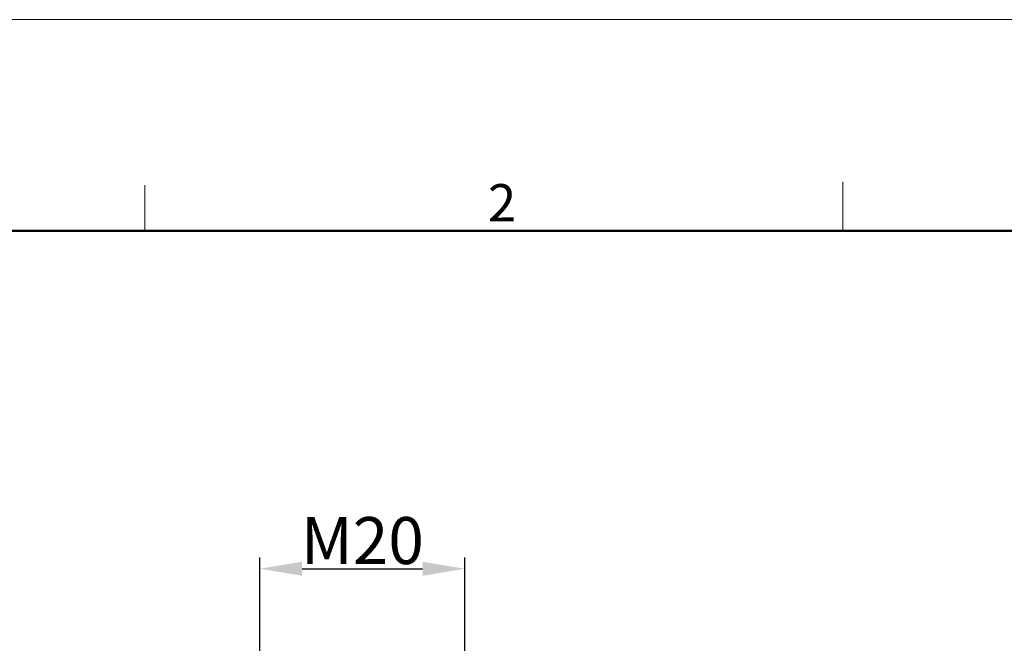
# Model space of a CAD drawing. Units: millimetres. Extents: x 1592 to 2037, y 610 to 925.
# Drawn here: x 1653 to 1758, y 859 to 925 of the extents above; entities that cross this region are included whole.
import ezdxf

# ---------------------------------------------------------------- set-up
doc = ezdxf.new("R2010")
doc.units = ezdxf.units.MM
doc.header["$LTSCALE"] = 65.395
doc.header["$PDMODE"] = 3
doc.header["$PDSIZE"] = 8
doc.layers.get('Defpoints').update_dxf_attribs({"linetype": 'CONTINUOUS'})
doc.layers.add('Dim', color=3, linetype='CONTINUOUS', lineweight=15)
doc.layers.add('图框', color=7, linetype='CONTINUOUS', lineweight=20)
doc.styles.add('Romans字体', font='romans.shx', dxfattribs={"width": 0.75})
doc.dimstyles.new('01', dxfattribs={"dimtxt": 5, "dimasz": 4.5, "dimexe": 1.2, "dimexo": 0.2, "dimgap": 0.5, "dimtad": 1, "dimdec": 1, "dimdsep": 46, "dimtxsty": 'Romans字体', "dimcen": 0, "dimclrd": 1, "dimclre": 6, "dimclrt": 4, "dimazin": 2, "dimtfac": 1, "dimtdec": 1, "dimtofl": 0, "dimtmove": 0, "dimatfit": 3, "dimfxl": 1, "dimtolj": 1, "dimtzin": 0, "dimarcsym": 0})

# ---------------------------------------------------------------- blocks, each defined once
blk = doc.blocks.new('A4图框-NEW')
at = {"layer": '图框', "color": 1, "lineweight": 18}
blk.add_line((833.413, 690.535), (1130.412, 690.535), dxfattribs=at)
at = {"layer": '图框', "color": 6}
for p, q in [((882.948, 678.796), (882.948, 675.535)), ((932.483, 679.035), (932.483, 675.535))]:
    blk.add_line(p, q, dxfattribs=at)
at = {"layer": '图框', "lineweight": 50}
blk.add_line((836.913, 675.535), (1126.929, 675.535), dxfattribs=at)
at = {"layer": '图框', "color": 6, "insert": (907.295, 678.86), "char_height": 2.652, "width": 2.55791, "attachment_point": 1, "style": 'Romans字体'}
blk.add_mtext('2', dxfattribs=at)
blk = doc.blocks.new('*D8')
at = {"layer": 'Defpoints', "color": 0}
for p in [(1700.18, 866.46), (1678.34, 852.74), (1700.18, 852.74)]:
    blk.add_point(p, dxfattribs=at)
at = {"layer": 'Dim', "color": 6, "lineweight": -2}
for p, q in [((1678.34, 852.94), (1678.34, 867.66)), ((1700.18, 852.94), (1700.18, 867.66))]:
    blk.add_line(p, q, dxfattribs=at)
at = {"layer": 'Dim', "color": 1, "lineweight": -2}
blk.add_line((1682.84, 866.46), (1695.68, 866.46), dxfattribs=at)
at = {"layer": 'Dim', "color": 1}
for points in [[(1682.84, 867.21), (1682.84, 865.71), (1678.34, 866.46)], [(1695.68, 867.21), (1695.68, 865.71), (1700.18, 866.46)]]:
    blk.add_solid(points, dxfattribs=at)
at = {"layer": 'Dim', "color": 4, "insert": (1689.26, 869.46), "char_height": 5, "attachment_point": 5, "style": 'Romans字体'}
blk.add_mtext('\\A1;M20', dxfattribs=at)

msp = doc.modelspace()

# ---------------------------------------------------------------- block references
at = {"layer": 'Dim', "xscale": 1.5, "yscale": 1.5, "zscale": 1.5}
msp.add_blockref('A4图框-NEW', (341.69, -110.88), dxfattribs=at)

# ---------------------------------------------------------------- dimensions: what is measured, and where the dimension line sits
at = {"layer": 'Dim'}
dim = msp.add_linear_dim(base=(1700.18, 866.46), p1=(1678.34, 852.74), p2=(1700.18, 852.74), text='M20', dimstyle='01', dxfattribs=at)
dim.commit()
dim.dimension.update_dxf_attribs({"geometry": '*D8', "text_midpoint": (1689.26, 869.46)})

doc.saveas('drawing.dxf')
